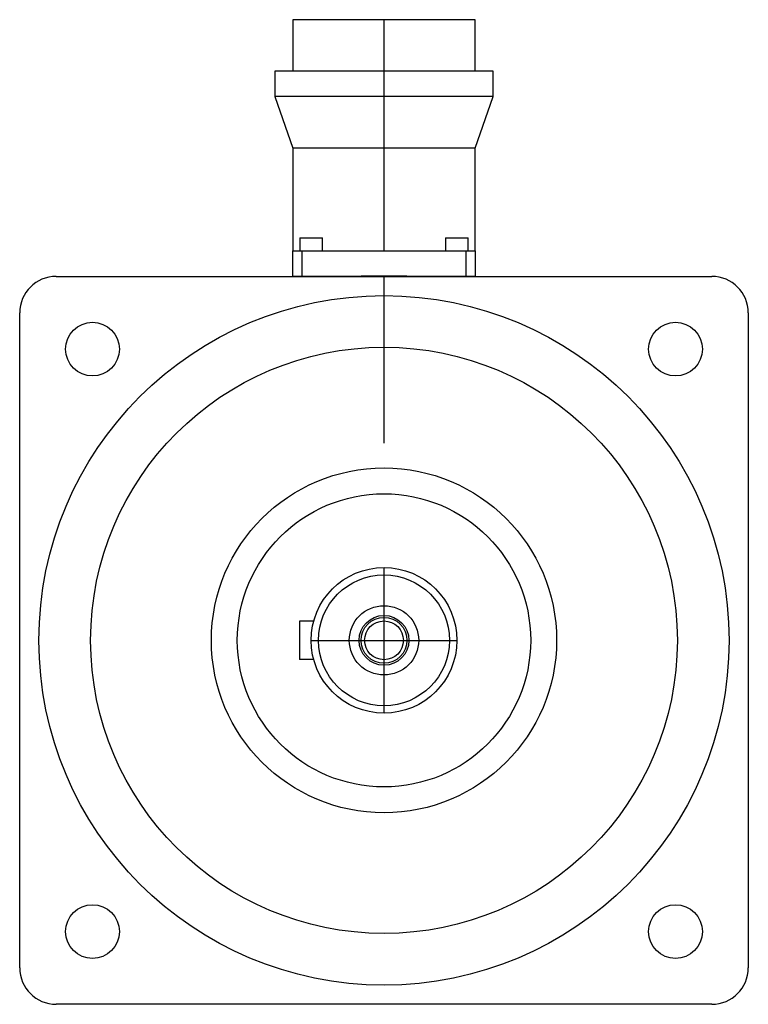
# Model space of a CAD drawing. Extents: x -3.7 to 3.7, y -3.7 to 6.4.
import ezdxf

# ---------------------------------------------------------------- set-up
doc = ezdxf.new("R2010")
doc.units = 0
doc.layers.get('0').update_dxf_attribs({"linetype": 'CONTINUOUS'})

msp = doc.modelspace()

# ---------------------------------------------------------------- linework, layer by layer
at = {"color": 0, "linetype": 'CONTINUOUS'}
for p, q in [((0, 6.378), (-0.935, 6.378)), ((-0.935, 6.378), (-0.935, 5.85)), ((0.935, 6.378), (0, 6.378)), ((0, 4.004), (0, 6.378)), ((0.935, 5.85), (0.935, 6.378)), ((0, 5.85), (-1.122, 5.85)), ((-1.122, 5.85), (-1.122, 5.587)), ((1.122, 5.85), (0, 5.85)), ((1.122, 5.587), (1.122, 5.85)), ((0, 5.587), (-1.122, 5.587)), ((-1.122, 5.587), (-0.935, 5.059)), ((1.122, 5.587), (0, 5.587)), ((0.935, 5.059), (1.122, 5.587)), ((-0.935, 5.059), (-0.935, 4.004)), ((0.935, 4.004), (0.935, 5.059)), ((0, 5.059), (-0.935, 5.059)), ((0.935, 5.059), (0, 5.059)), ((-0.865, 4.136), (-0.748, 4.136)), ((-0.865, 4.136), (-0.865, 4.004)), ((-0.748, 4.136), (-0.631, 4.136)), ((-0.631, 4.004), (-0.631, 4.136)), ((0.631, 4.136), (0.748, 4.136)), ((0.631, 4.136), (0.631, 4.004)), ((0.748, 4.136), (0.865, 4.136)), ((0.865, 4.004), (0.865, 4.136)), ((-0.935, 4.004), (-0.842, 4.004)), ((-0.935, 3.74), (-0.935, 4.004)), ((-0.842, 4.004), (0, 4.004)), ((-0.842, 4.004), (-0.842, 3.74)), ((0, 4.004), (0.842, 4.004)), ((0.842, 4.004), (0.935, 4.004)), ((0.842, 3.74), (0.842, 4.004)), ((0.935, 4.004), (0.935, 3.74)), ((-3.366, 3.74), (3.366, 3.74)), ((-1.646, 3.74), (-0.235, 3.74)), ((-0.842, 3.74), (-0.935, 3.74)), ((-0.235, 3.74), (-0.842, 3.74)), ((0.236, 3.741), (-0.236, 3.741)), ((0, 2.025), (0, 3.741)), ((0.235, 3.74), (1.646, 3.74)), ((0.842, 3.74), (0.235, 3.74)), ((0.935, 3.74), (0.842, 3.74)), ((-3.74, -3.366), (-3.74, 3.366)), ((3.74, 3.366), (3.74, -3.366)), ((-3.74, -2.431), (-3.74, 2.431)), ((3.74, 2.431), (3.74, -2.431)), ((0, -0.748), (0, 0.748)), ((-0.722, 0.197), (-0.866, 0.197)), ((-0.866, 0.197), (-0.866, -0.197)), ((-0.748, 0), (0.748, 0)), ((-0.722, -0.197), (-0.866, -0.197)), ((3.366, -3.74), (-3.366, -3.74)), ((1.646, -3.74), (-1.646, -3.74))]:
    msp.add_line(p, q, dxfattribs=at)
for centre, radius in [((0, 0), 3.543), ((-2.993, 2.993), 0.276), ((2.993, 2.993), 0.276), ((0, 0), 3.012), ((0, 0), 1.772), ((0, 0), 1.506), ((0, 0), 0.748), ((0, 0), 0.673), ((0, 0), 0.356), ((0, 0), 0.256), ((0, 0), 0.236), ((0, 0), 0.199), ((-2.993, -2.993), 0.276), ((2.993, -2.993), 0.276)]:
    msp.add_circle(centre, radius, dxfattribs=at)
for centre, start, end in [((-3.366, 3.366), 90, 180), ((3.366, 3.366), 0, 90), ((-3.366, -3.366), 180, 270), ((3.366, -3.366), 270, 360)]:
    msp.add_arc(centre, 0.374, start, end, dxfattribs=at)

doc.saveas('drawing.dxf')
